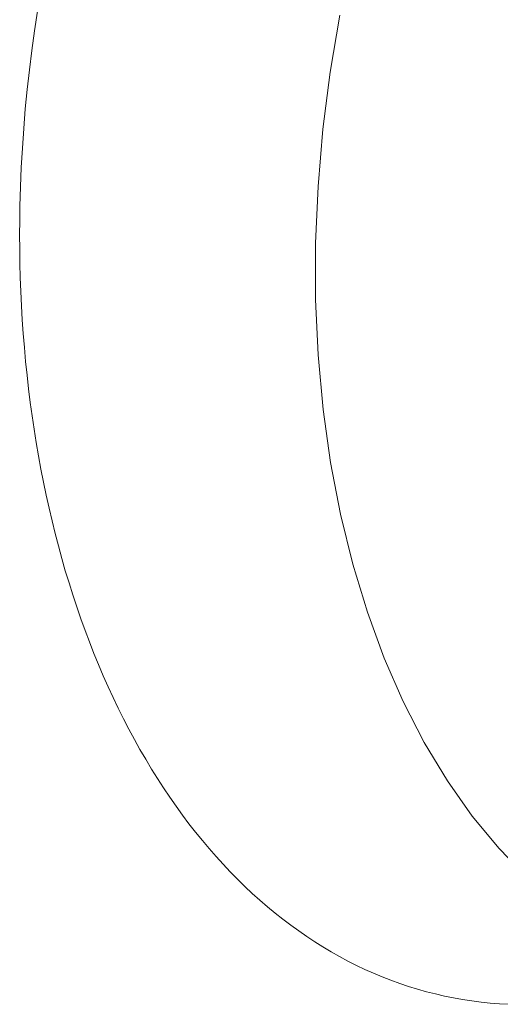
# Model space of a CAD drawing. Extents: x 1111 to 2161, y 0 to 1485.
# Drawn here: x 1978 to 1979, y 913 to 915 of the extents above; entities that cross this region are included whole.
import ezdxf

# ---------------------------------------------------------------- set-up
doc = ezdxf.new("R2010")
doc.units = 0
doc.header["$LTSCALE"] = 15
doc.layers.get('0').update_dxf_attribs({"linetype": 'CONTINUOUS'})
doc.layers.add('rahm2', color=2, linetype='CONTINUOUS', plot=False)
doc.layers.add('UK4', color=4, linetype='CONTINUOUS')

# ---------------------------------------------------------------- blocks, each defined once
blk = doc.blocks.new('W628B.de_P2_2')
at = {"lineweight": 0}
for points in [[(136.27864, 108.33398), (136.27697, 108.32289), (136.27545, 108.31179), (136.27408, 108.30068), (136.27286, 108.28957), (136.27179, 108.27846), (136.27088, 108.26736), (136.27011, 108.25628), (136.2695, 108.24521), (136.26904, 108.23417), (136.26874, 108.22316)], [(136.27864, 108.33398), (136.27697, 108.32289), (136.27545, 108.31179), (136.27408, 108.30068), (136.27286, 108.28957), (136.27179, 108.27846), (136.27088, 108.26736), (136.27011, 108.25628), (136.2695, 108.24521), (136.26904, 108.23417), (136.26874, 108.22316)], [(136.55746, 107.84151), (136.54127, 107.85808), (136.52603, 107.87646), (136.51182, 107.89656), (136.49868, 107.91831), (136.48669, 107.94161), (136.47588, 107.96635), (136.46632, 107.99242), (136.45804, 108.01972), (136.45108, 108.04812), (136.44546, 108.0775), (136.44122, 108.10773), (136.43837, 108.13868), (136.43692, 108.17021), (136.43688, 108.20219), (136.43826, 108.23447), (136.44103, 108.26691), (136.44521, 108.29938), (136.45075, 108.33172)], [(136.55746, 107.84151), (136.54127, 107.85808), (136.52603, 107.87646), (136.51182, 107.89656), (136.49868, 107.91831), (136.48669, 107.94161), (136.47588, 107.96635), (136.46632, 107.99242), (136.45804, 108.01972), (136.45108, 108.04812), (136.44546, 108.0775), (136.44122, 108.10773), (136.43837, 108.13868), (136.43692, 108.17021), (136.43688, 108.20219), (136.43826, 108.23447), (136.44103, 108.26691), (136.44521, 108.29938), (136.45075, 108.33172)], [(136.26874, 108.22316), (136.26861, 108.21501), (136.26857, 108.20689), (136.26861, 108.19879), (136.26873, 108.19071), (136.26894, 108.18266), (136.26924, 108.17464), (136.26962, 108.16665), (136.27008, 108.15869), (136.27062, 108.15076), (136.27125, 108.14287), (136.27197, 108.13502), (136.27276, 108.1272), (136.27364, 108.11943), (136.27461, 108.1117), (136.27565, 108.10402), (136.27678, 108.09638), (136.27799, 108.0888), (136.27929, 108.08126), (136.28066, 108.07378), (136.28212, 108.06635), (136.28365, 108.05897), (136.28527, 108.05166), (136.28697, 108.0444), (136.28874, 108.03721), (136.2906, 108.03008), (136.29254, 108.02301), (136.29455, 108.01601), (136.29664, 108.00908), (136.29881, 108.00222), (136.30106, 107.99543), (136.30338, 107.98872), (136.30578, 107.98208), (136.30825, 107.97552), (136.3108, 107.96903), (136.31343, 107.96263), (136.31612, 107.9563), (136.31889, 107.95006), (136.32173, 107.94391), (136.32464, 107.93784), (136.32762, 107.93185), (136.33068, 107.92596), (136.3338, 107.92015), (136.33699, 107.91444), (136.34025, 107.90882), (136.34357, 107.9033), (136.34696, 107.89787), (136.35042, 107.89254), (136.35394, 107.8873), (136.35752, 107.88217), (136.36117, 107.87714), (136.36488, 107.87221), (136.36865, 107.86738), (136.37248, 107.86266), (136.37636, 107.85804), (136.38031, 107.85353), (136.38431, 107.84912), (136.38837, 107.84483), (136.39249, 107.84065), (136.39666, 107.83657), (136.40088, 107.83261), (136.40516, 107.82876), (136.40948, 107.82503), (136.41386, 107.82141), (136.41828, 107.81791), (136.42275, 107.81452), (136.42727, 107.81125), (136.43184, 107.8081), (136.43645, 107.80506), (136.4411, 107.80215), (136.4458, 107.79936), (136.45053, 107.79668), (136.45531, 107.79413), (136.46013, 107.7917), (136.46498, 107.7894), (136.46987, 107.78722), (136.4748, 107.78516), (136.47976, 107.78322), (136.48475, 107.78141), (136.48977, 107.77973), (136.49483, 107.77817), (136.49991, 107.77674), (136.50503, 107.77543), (136.51017, 107.77425), (136.51533, 107.7732), (136.52052, 107.77228), (136.52574, 107.77148), (136.53097, 107.77081), (136.53623, 107.77027), (136.5415, 107.76985), (136.54679, 107.76957)], [(136.26874, 108.22316), (136.26861, 108.21501), (136.26857, 108.20689), (136.26861, 108.19879), (136.26873, 108.19071), (136.26894, 108.18266), (136.26924, 108.17464), (136.26962, 108.16665), (136.27008, 108.15869), (136.27062, 108.15076), (136.27125, 108.14287), (136.27197, 108.13502), (136.27276, 108.1272), (136.27364, 108.11943), (136.27461, 108.1117), (136.27565, 108.10402), (136.27678, 108.09638), (136.27799, 108.0888), (136.27929, 108.08126), (136.28066, 108.07378), (136.28212, 108.06635), (136.28365, 108.05897), (136.28527, 108.05166), (136.28697, 108.0444), (136.28874, 108.03721), (136.2906, 108.03008), (136.29254, 108.02301), (136.29455, 108.01601), (136.29664, 108.00908), (136.29881, 108.00222), (136.30106, 107.99543), (136.30338, 107.98872), (136.30578, 107.98208), (136.30825, 107.97552), (136.3108, 107.96903), (136.31343, 107.96263), (136.31612, 107.9563), (136.31889, 107.95006), (136.32173, 107.94391), (136.32464, 107.93784), (136.32762, 107.93185), (136.33068, 107.92596), (136.3338, 107.92015), (136.33699, 107.91444), (136.34025, 107.90882), (136.34357, 107.9033), (136.34696, 107.89787), (136.35042, 107.89254), (136.35394, 107.8873), (136.35752, 107.88217), (136.36117, 107.87714), (136.36488, 107.87221), (136.36865, 107.86738), (136.37248, 107.86266), (136.37636, 107.85804), (136.38031, 107.85353), (136.38431, 107.84912), (136.38837, 107.84483), (136.39249, 107.84065), (136.39666, 107.83657), (136.40088, 107.83261), (136.40516, 107.82876), (136.40948, 107.82503), (136.41386, 107.82141), (136.41828, 107.81791), (136.42275, 107.81452), (136.42727, 107.81125), (136.43184, 107.8081), (136.43645, 107.80506), (136.4411, 107.80215), (136.4458, 107.79936), (136.45053, 107.79668), (136.45531, 107.79413), (136.46013, 107.7917), (136.46498, 107.7894), (136.46987, 107.78722), (136.4748, 107.78516), (136.47976, 107.78322), (136.48475, 107.78141), (136.48977, 107.77973), (136.49483, 107.77817), (136.49991, 107.77674), (136.50503, 107.77543), (136.51017, 107.77425), (136.51533, 107.7732), (136.52052, 107.77228), (136.52574, 107.77148), (136.53097, 107.77081), (136.53623, 107.77027), (136.5415, 107.76985), (136.54679, 107.76957)]]:
    blk.add_lwpolyline(points, dxfattribs=at)
blk = doc.blocks.new('W628B.de_P2_1')
at = {"lineweight": 0}
for points in [[(136.27864, 108.33398), (136.27697, 108.32289), (136.27545, 108.31179), (136.27408, 108.30068), (136.27286, 108.28957), (136.27179, 108.27846), (136.27088, 108.26736), (136.27011, 108.25628), (136.2695, 108.24521), (136.26904, 108.23417), (136.26874, 108.22316)], [(136.27864, 108.33398), (136.27697, 108.32289), (136.27545, 108.31179), (136.27408, 108.30068), (136.27286, 108.28957), (136.27179, 108.27846), (136.27088, 108.26736), (136.27011, 108.25628), (136.2695, 108.24521), (136.26904, 108.23417), (136.26874, 108.22316)], [(136.55746, 107.84151), (136.54127, 107.85808), (136.52603, 107.87646), (136.51182, 107.89656), (136.49868, 107.91831), (136.48669, 107.94161), (136.47588, 107.96635), (136.46632, 107.99242), (136.45804, 108.01972), (136.45108, 108.04812), (136.44546, 108.0775), (136.44122, 108.10773), (136.43837, 108.13868), (136.43692, 108.17021), (136.43688, 108.20219), (136.43826, 108.23447), (136.44103, 108.26691), (136.44521, 108.29938), (136.45075, 108.33172)], [(136.55746, 107.84151), (136.54127, 107.85808), (136.52603, 107.87646), (136.51182, 107.89656), (136.49868, 107.91831), (136.48669, 107.94161), (136.47588, 107.96635), (136.46632, 107.99242), (136.45804, 108.01972), (136.45108, 108.04812), (136.44546, 108.0775), (136.44122, 108.10773), (136.43837, 108.13868), (136.43692, 108.17021), (136.43688, 108.20219), (136.43826, 108.23447), (136.44103, 108.26691), (136.44521, 108.29938), (136.45075, 108.33172)], [(136.26874, 108.22316), (136.26861, 108.21501), (136.26857, 108.20689), (136.26861, 108.19879), (136.26873, 108.19071), (136.26894, 108.18266), (136.26924, 108.17464), (136.26962, 108.16665), (136.27008, 108.15869), (136.27062, 108.15076), (136.27125, 108.14287), (136.27197, 108.13502), (136.27276, 108.1272), (136.27364, 108.11943), (136.27461, 108.1117), (136.27565, 108.10402), (136.27678, 108.09638), (136.27799, 108.0888), (136.27929, 108.08126), (136.28066, 108.07378), (136.28212, 108.06635), (136.28365, 108.05897), (136.28527, 108.05166), (136.28697, 108.0444), (136.28874, 108.03721), (136.2906, 108.03008), (136.29254, 108.02301), (136.29455, 108.01601), (136.29664, 108.00908), (136.29881, 108.00222), (136.30106, 107.99543), (136.30338, 107.98872), (136.30578, 107.98208), (136.30825, 107.97552), (136.3108, 107.96903), (136.31343, 107.96263), (136.31612, 107.9563), (136.31889, 107.95006), (136.32173, 107.94391), (136.32464, 107.93784), (136.32762, 107.93185), (136.33068, 107.92596), (136.3338, 107.92015), (136.33699, 107.91444), (136.34025, 107.90882), (136.34357, 107.9033), (136.34696, 107.89787), (136.35042, 107.89254), (136.35394, 107.8873), (136.35752, 107.88217), (136.36117, 107.87714), (136.36488, 107.87221), (136.36865, 107.86738), (136.37248, 107.86266), (136.37636, 107.85804), (136.38031, 107.85353), (136.38431, 107.84912), (136.38837, 107.84483), (136.39249, 107.84065), (136.39666, 107.83657), (136.40088, 107.83261), (136.40516, 107.82876), (136.40948, 107.82503), (136.41386, 107.82141), (136.41828, 107.81791), (136.42275, 107.81452), (136.42727, 107.81125), (136.43184, 107.8081), (136.43645, 107.80506), (136.4411, 107.80215), (136.4458, 107.79936), (136.45053, 107.79668), (136.45531, 107.79413), (136.46013, 107.7917), (136.46498, 107.7894), (136.46987, 107.78722), (136.4748, 107.78516), (136.47976, 107.78322), (136.48475, 107.78141), (136.48977, 107.77973), (136.49483, 107.77817), (136.49991, 107.77674), (136.50503, 107.77543), (136.51017, 107.77425), (136.51533, 107.7732), (136.52052, 107.77228), (136.52574, 107.77148), (136.53097, 107.77081), (136.53623, 107.77027), (136.5415, 107.76985), (136.54679, 107.76957)], [(136.26874, 108.22316), (136.26861, 108.21501), (136.26857, 108.20689), (136.26861, 108.19879), (136.26873, 108.19071), (136.26894, 108.18266), (136.26924, 108.17464), (136.26962, 108.16665), (136.27008, 108.15869), (136.27062, 108.15076), (136.27125, 108.14287), (136.27197, 108.13502), (136.27276, 108.1272), (136.27364, 108.11943), (136.27461, 108.1117), (136.27565, 108.10402), (136.27678, 108.09638), (136.27799, 108.0888), (136.27929, 108.08126), (136.28066, 108.07378), (136.28212, 108.06635), (136.28365, 108.05897), (136.28527, 108.05166), (136.28697, 108.0444), (136.28874, 108.03721), (136.2906, 108.03008), (136.29254, 108.02301), (136.29455, 108.01601), (136.29664, 108.00908), (136.29881, 108.00222), (136.30106, 107.99543), (136.30338, 107.98872), (136.30578, 107.98208), (136.30825, 107.97552), (136.3108, 107.96903), (136.31343, 107.96263), (136.31612, 107.9563), (136.31889, 107.95006), (136.32173, 107.94391), (136.32464, 107.93784), (136.32762, 107.93185), (136.33068, 107.92596), (136.3338, 107.92015), (136.33699, 107.91444), (136.34025, 107.90882), (136.34357, 107.9033), (136.34696, 107.89787), (136.35042, 107.89254), (136.35394, 107.8873), (136.35752, 107.88217), (136.36117, 107.87714), (136.36488, 107.87221), (136.36865, 107.86738), (136.37248, 107.86266), (136.37636, 107.85804), (136.38031, 107.85353), (136.38431, 107.84912), (136.38837, 107.84483), (136.39249, 107.84065), (136.39666, 107.83657), (136.40088, 107.83261), (136.40516, 107.82876), (136.40948, 107.82503), (136.41386, 107.82141), (136.41828, 107.81791), (136.42275, 107.81452), (136.42727, 107.81125), (136.43184, 107.8081), (136.43645, 107.80506), (136.4411, 107.80215), (136.4458, 107.79936), (136.45053, 107.79668), (136.45531, 107.79413), (136.46013, 107.7917), (136.46498, 107.7894), (136.46987, 107.78722), (136.4748, 107.78516), (136.47976, 107.78322), (136.48475, 107.78141), (136.48977, 107.77973), (136.49483, 107.77817), (136.49991, 107.77674), (136.50503, 107.77543), (136.51017, 107.77425), (136.51533, 107.7732), (136.52052, 107.77228), (136.52574, 107.77148), (136.53097, 107.77081), (136.53623, 107.77027), (136.5415, 107.76985), (136.54679, 107.76957)]]:
    blk.add_lwpolyline(points, dxfattribs=at)

msp = doc.modelspace()

# ---------------------------------------------------------------- block references
at = {"layer": 'rahm2', "xscale": 2.199278497255704, "yscale": 2.199278497255704, "zscale": 2.199278497255704}
msp.add_blockref('W628B.de_P2_2', (1678.2091, 676.4031), dxfattribs=at)
at = {"layer": 'UK4', "xscale": 2.199278497255704, "yscale": 2.199278497255704, "zscale": 2.199278497255704}
msp.add_blockref('W628B.de_P2_1', (1678.2091, 676.4031), dxfattribs=at)

doc.saveas('drawing.dxf')
